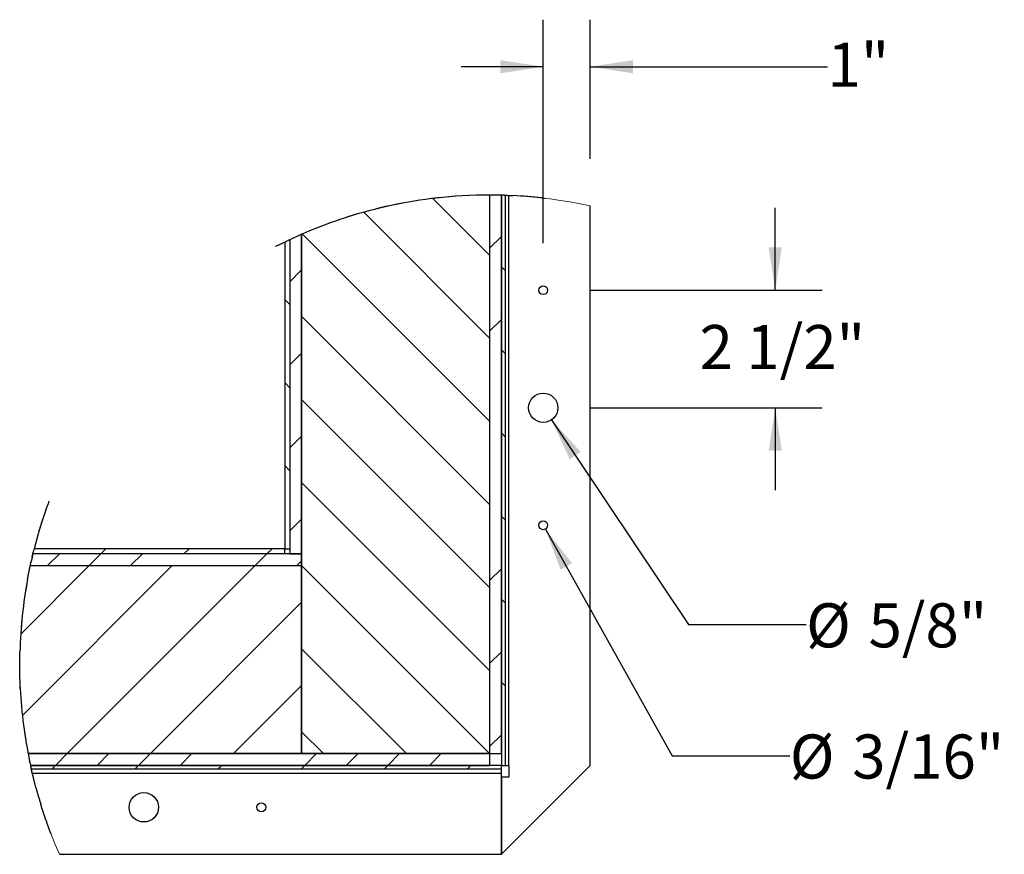
# Paper-space layout 'Top Level(2)' of a CAD drawing. Units: inches. Extents: x 0.1 to 10.8, y 0.2 to 8.4.
# Drawn here: x 5 to 7.1, y 4.1 to 5.9 of the extents above; entities that cross this region are included whole.
import ezdxf

# ---------------------------------------------------------------- set-up
doc = ezdxf.new("R2010")
doc.units = ezdxf.units.IN
doc.header["$MEASUREMENT"] = 0
doc.layers.add('FORMAT', color=7, linetype='Continuous')
doc.styles.add('SLDTEXTSTYLE0', font='TXT', dxfattribs={"width": 0.605})
doc.dimstyles.new('SLDDIMSTYLE10', dxfattribs={"dimtxt": 0.091003, "dimasz": 0.091003, "dimexe": 0, "dimexo": 0.0625, "dimgap": 0.022751, "dimtad": 0, "dimtih": 1, "dimtoh": 1, "dimlfac": 10, "dimrnd": 1e-09, "dimzin": 12, "dimdsep": 46, "dimtxsty": 'SLDTEXTSTYLE0', "dimsah": 1, "dimcen": 0, "dimadec": 0, "dimazin": 3, "dimtfac": 1, "dimtofl": 0, "dimtmove": 0, "dimatfit": 3, "dimfxl": 0, "dimfrac": 2, "dimtolj": 1, "dimtzin": 12, "dimarcsym": 0})
doc.dimstyles.new('SLDDIMSTYLE7', dxfattribs={"dimtxt": 0.091003, "dimasz": 0.091003, "dimexe": 0, "dimexo": 0.0625, "dimgap": 0.022751, "dimtad": 0, "dimtih": 1, "dimtoh": 1, "dimlfac": 10, "dimrnd": 1e-09, "dimzin": 12, "dimdsep": 46, "dimtxsty": 'SLDTEXTSTYLE0', "dimsah": 1, "dimcen": 0, "dimadec": 0, "dimazin": 3, "dimtfac": 1, "dimtofl": 0, "dimtmove": 0, "dimatfit": 3, "dimfxl": 0, "dimfrac": 2, "dimtolj": 1, "dimtzin": 12, "dimarcsym": 0})
doc.dimstyles.new('SLDDIMSTYLE8', dxfattribs={"dimtxt": 0.091003, "dimasz": 0.091003, "dimexe": 0, "dimexo": 0.0625, "dimgap": 0.022751, "dimtad": 0, "dimtih": 1, "dimtoh": 1, "dimlfac": 10, "dimrnd": 1e-09, "dimzin": 12, "dimdsep": 46, "dimtxsty": 'SLDTEXTSTYLE0', "dimsah": 1, "dimcen": 0.09, "dimadec": 0, "dimazin": 3, "dimtfac": 1, "dimtmove": 0, "dimatfit": 0, "dimfxl": 0, "dimfrac": 2, "dimtolj": 1, "dimtzin": 12, "dimarcsym": 0})
doc.dimstyles.new('SLDDIMSTYLE9', dxfattribs={"dimtxt": 0.091003, "dimasz": 0.091003, "dimexe": 0, "dimexo": 0.0625, "dimgap": 0.022751, "dimtad": 0, "dimtih": 1, "dimtoh": 1, "dimdec": 6, "dimlfac": 10, "dimrnd": 1e-09, "dimzin": 12, "dimdsep": 46, "dimtxsty": 'SLDTEXTSTYLE0', "dimsah": 1, "dimcen": 0.09, "dimadec": 0, "dimazin": 3, "dimtfac": 1, "dimtmove": 0, "dimatfit": 0, "dimfxl": 0, "dimfrac": 2, "dimtolj": 1, "dimtzin": 12, "dimarcsym": 0})

# ---------------------------------------------------------------- blocks, each defined once
blk = doc.blocks.new('SW_HATCH_0')
at = {"color": 0, "linetype": 'Continuous', "lineweight": 18}
for p, q in [((0.6959, 0.7453), (0.8164, 0.6248)), ((0.5485, 0.716), (0.8164, 0.448)), ((0.4179, 0.6698), (0.8164, 0.2713)), ((0.8414, 0.6646), (0.8164, 0.6396)), ((0.4164, 0.5932), (0.3914, 0.5682)), ((0.8414, 0.5998), (0.8493, 0.592)), ((0.3806, 0.5303), (0.3914, 0.5195)), ((0.4164, 0.4945), (0.8164, 0.0945)), ((0.8414, 0.4879), (0.8164, 0.4629)), ((0.8414, 0.423), (0.8493, 0.4152)), ((0.4164, 0.4164), (0.3914, 0.3914)), ((0.3806, 0.3536), (0.3914, 0.3427)), ((0.4164, 0.3177), (0.8164, -0.0823)), ((0.4164, 0.2396), (0.3914, 0.2146)), ((0.8414, 0.2463), (0.8493, 0.2384)), ((0.3806, 0.1768), (0.3914, 0.1659)), ((0.4164, 0.1409), (0.8164, -0.2591)), ((0.4164, 0.0629), (0.3914, 0.0379)), ((0.8414, 0.0695), (0.8493, 0.0616)), ((0, 0), (-0.0108, -0.0108)), ((0.1768, 0), (0.1659, -0.0108)), ((0.3536, 0), (0.3427, -0.0108)), ((-0.0992, -0.0108), (-0.1242, -0.0358)), ((-0.0108, -0.0108), (-0.0358, -0.0358)), ((0.0775, -0.0108), (0.0525, -0.0358)), ((0.3427, -0.0108), (0.3177, -0.0358)), ((-0.0358, -0.0358), (-0.1814, -0.1814)), ((0.1409, -0.0358), (-0.1778, -0.3546)), ((0.3177, -0.0358), (-0.0823, -0.4358)), ((0.4164, -0.0255), (0.4061, -0.0358)), ((0.4164, -0.0358), (0.8164, -0.4358)), ((0.8414, -0.0425), (0.8164, -0.0675)), ((0.4164, -0.1139), (0.0945, -0.4358)), ((0.8414, -0.1073), (0.8493, -0.1151)), ((0.4164, -0.2126), (0.6396, -0.4358)), ((0.8414, -0.2192), (0.8164, -0.2442)), ((0.4164, -0.2907), (0.2713, -0.4358)), ((0.8414, -0.2841), (0.8493, -0.2919)), ((0.4164, -0.3894), (0.4629, -0.4358)), ((0.8414, -0.396), (0.8164, -0.421)), ((-0.0823, -0.4358), (-0.1073, -0.4608)), ((0.0061, -0.4358), (-0.0189, -0.4608)), ((0.0945, -0.4358), (0.0695, -0.4608)), ((0.1829, -0.4358), (0.1579, -0.4608)), ((0.448, -0.4358), (0.423, -0.4608)), ((0.5364, -0.4358), (0.5114, -0.4608)), ((0.6248, -0.4358), (0.5998, -0.4608)), ((0.7132, -0.4358), (0.6882, -0.4608)), ((-0.1073, -0.4608), (-0.1151, -0.4687)), ((0.0695, -0.4608), (0.0616, -0.4687)), ((0.2463, -0.4608), (0.2384, -0.4687)), ((0.423, -0.4608), (0.4152, -0.4687)), ((0.5998, -0.4608), (0.592, -0.4687)), ((0.7766, -0.4608), (0.7687, -0.4687))]:
    blk.add_line(p, q, dxfattribs=at)
blk = doc.blocks.new('_D_7')
at = {"layer": 'FORMAT', "color": 7}
for p, q in [((6.1313, 5.0578), (6.4233, 4.6226)), ((6.4233, 4.6226), (6.6733, 4.6226))]:
    blk.add_line(p, q, dxfattribs=at)
blk.add_solid([(6.1313, 5.0578), (6.1704, 4.9744), (6.1936, 4.99)], dxfattribs=at)
at = {"layer": 'FORMAT', "color": 7, "char_height": 0.09375, "attachment_point": 1, "style": 'SLDTEXTSTYLE0'}
for s, insert in [('5/8"', (6.8061, 4.6677)), ('%%c', (6.6733, 4.6677))]:
    blk.add_mtext(s, dxfattribs=dict(at, insert=insert))
blk = doc.blocks.new('_D_8')
at = {"layer": 'FORMAT', "color": 7}
for p, q in [((6.1139, 5.4337), (6.1139, 5.9092)), ((6.2139, 5.6131), (6.2139, 5.9092)), ((6.1139, 5.8092), (5.9389, 5.8092)), ((6.2139, 5.8092), (6.7187, 5.8092))]:
    blk.add_line(p, q, dxfattribs=at)
for points in [[(6.1139, 5.8092), (6.0229, 5.8232), (6.0229, 5.7952)], [(6.2139, 5.8092), (6.3049, 5.7952), (6.3049, 5.8232)]]:
    blk.add_solid(points, dxfattribs=at)
at = {"layer": 'FORMAT', "color": 7, "insert": (6.7187, 5.8602), "char_height": 0.09375, "attachment_point": 1, "style": 'SLDTEXTSTYLE0'}
blk.add_mtext('1"', dxfattribs=at)
blk = doc.blocks.new('_D_9')
at = {"layer": 'FORMAT'}
for p, q in [((6.6076, 5.3337), (6.6076, 5.5087)), ((6.2139, 5.3337), (6.7076, 5.3337)), ((6.2139, 5.0837), (6.7076, 5.0837)), ((6.6076, 5.0837), (6.6076, 4.9087))]:
    blk.add_line(p, q, dxfattribs=at)
for points in [[(6.6076, 5.3337), (6.6216, 5.4247), (6.5936, 5.4247)], [(6.6076, 5.0837), (6.5936, 4.9927), (6.6216, 4.9927)]]:
    blk.add_solid(points, dxfattribs=at)
at = {"layer": 'FORMAT', "insert": (6.4465, 5.2597), "char_height": 0.09375, "attachment_point": 1, "style": 'SLDTEXTSTYLE0'}
blk.add_mtext('2 1/2"', dxfattribs=at)
blk = doc.blocks.new('_D_10')
at = {"layer": 'FORMAT'}
for p, q in [((6.1185, 4.8255), (6.3886, 4.3435)), ((6.3886, 4.3435), (6.6386, 4.3435))]:
    blk.add_line(p, q, dxfattribs=at)
blk.add_solid([(6.1185, 4.8255), (6.1508, 4.7393), (6.1752, 4.753)], dxfattribs=at)
at = {"layer": 'FORMAT', "char_height": 0.09375, "attachment_point": 1, "style": 'SLDTEXTSTYLE0'}
for s, insert in [('%%c', (6.6386, 4.3886)), ('3/16"', (6.7714, 4.3886))]:
    blk.add_mtext(s, dxfattribs=dict(at, insert=insert))

psp = doc.layouts.new('Top Level(2)')

# ---------------------------------------------------------------- linework, layer by layer
at = {"color": 7, "linetype": 'Continuous', "lineweight": 25}
for p, q in [((5.9997355, 5.53628525), (5.9997355, 4.34786907)), ((6.02473542, 4.34786907), (6.02473542, 5.53597268)), ((6.02473542, 5.53597268), (6.02473542, 4.32286915)), ((6.0325854, 5.53574552), (6.0325854, 4.32286915)), ((6.04686024, 5.53517435), (6.04708435, 5.53516367)), ((6.04907218, 5.53506746), (6.0495448, 5.535044)), ((6.11190416, 5.52997443), (6.11502308, 5.52961739)), ((6.21389545, 4.32286915), (6.21389545, 5.51308391)), ((5.59973553, 4.77286896), (5.59973553, 5.45280038)), ((5.59973553, 5.45280038), (5.59973553, 4.34786907)), ((5.54550399, 5.42716898), (5.54415443, 5.42647953)), ((5.54681623, 5.42783671), (5.54550798, 5.42717097)), ((5.55362571, 5.43126351), (5.5522846, 5.43059378)), ((5.55498746, 5.43194098), (5.55364589, 5.4312736)), ((5.56389554, 5.43630949), (5.56389554, 4.78370903)), ((5.57473561, 5.44147867), (5.57473561, 4.77286896)), ((5.57473561, 5.44147867), (5.57473561, 4.78370903)), ((5.06070972, 4.88013198), (5.06171104, 4.88285431)), ((5.05947222, 4.87673357), (5.06069482, 4.88009138)), ((5.03666019, 4.80551752), (5.04282657, 4.82667342)), ((5.03096138, 4.78423022), (5.03665819, 4.80551001)), ((5.0265369, 4.7662512), (5.02947255, 4.77833827)), ((5.02947853, 4.77836268), (5.03057371, 4.78271077)), ((5.03057406, 4.78271171), (5.03093404, 4.78412344)), ((5.56389554, 4.78370903), (5.0308282, 4.78370903)), ((5.56389554, 4.78370903), (5.57473561, 4.78370903)), ((5.56389554, 4.77286896), (5.56389554, 4.78370903)), ((5.01658527, 4.71908445), (5.02445438, 4.75725301)), ((5.02699837, 4.76819563), (5.02632629, 4.76535854)), ((5.02729581, 4.76943982), (5.02701092, 4.76824843)), ((5.02728806, 4.7694072), (5.0273032, 4.76947056)), ((5.59973553, 4.77286896), (5.02812441, 4.77286896)), ((5.56389554, 4.77286896), (5.02812441, 4.77286896)), ((5.57473561, 4.77286896), (5.59973553, 4.77286896)), ((5.59973553, 4.74786904), (5.59973553, 4.77286896)), ((5.02237561, 4.74786904), (5.59973553, 4.74786904)), ((5.59973553, 4.34786907), (5.59973553, 4.74786904)), ((5.9997355, 4.34786907), (5.01764619, 4.34786907)), ((5.01764619, 4.34786907), (5.59973553, 4.34786907)), ((5.59973553, 4.34786907), (5.9997355, 4.34786907)), ((5.9997355, 4.34786907), (6.02473542, 4.34786907)), ((5.9997355, 4.34786907), (5.9997355, 4.32286915)), ((5.02126365, 4.32990508), (5.02087153, 4.331773)), ((5.02126365, 4.32990508), (5.02342784, 4.3198983)), ((5.02277418, 4.32286915), (5.9997355, 4.32286915)), ((6.02473542, 4.32286915), (5.02277418, 4.32286915)), ((5.02431159, 4.31594867), (5.02343042, 4.31988657)), ((6.02473542, 4.32286915), (6.0325854, 4.32286915)), ((6.02473542, 4.13370911), (6.21389545, 4.32286915)), ((6.02473542, 4.31501917), (6.02473542, 4.32286915)), ((6.0325854, 4.32286915), (6.04098543, 4.32286915)), ((6.04098543, 4.32286915), (6.04098543, 4.29786899)), ((5.02545135, 4.31096253), (5.02431839, 4.31591863)), ((6.02473542, 4.31501917), (5.02452208, 4.31501917)), ((5.02766927, 4.30159944), (5.02766423, 4.30159944)), ((5.02770565, 4.30142813), (5.02766927, 4.30157879)), ((5.02784926, 4.30083444), (5.02770706, 4.30142203)), ((5.03432036, 4.27556793), (5.02838969, 4.29861475)), ((6.02473542, 4.30661914), (6.02473542, 4.31501917)), ((6.02473542, 4.13370911), (6.02473542, 4.30661914)), ((6.04098543, 4.29786899), (6.02473542, 4.29786899)), ((6.02473542, 4.29786899), (6.02473542, 4.13370911)), ((5.02932236, 4.29489955), (5.02930629, 4.29489955)), ((5.03118079, 4.2875487), (5.03116436, 4.2875487)), ((5.03309893, 4.28019762), (5.03308192, 4.28019762)), ((5.03495958, 4.273264), (5.0349455, 4.273264)), ((5.04452683, 4.24035215), (5.04456215, 4.24023834)), ((5.04695408, 4.23262842), (5.04456215, 4.24023834)), ((5.05469341, 4.20933661), (5.04695689, 4.23261927)), ((5.05469341, 4.20933661), (5.05480898, 4.20900292)), ((5.05552823, 4.20693365), (5.05469341, 4.20933661)), ((5.05552811, 4.20693365), (5.05552823, 4.20693365)), ((5.05605329, 4.20543204), (5.05552823, 4.20693365)), ((5.05658562, 4.20391775), (5.05605493, 4.20542735)), ((5.05658551, 4.20391775), (5.05658562, 4.20391775)), ((5.05819859, 4.1993756), (5.05658562, 4.20391775)), ((5.06489554, 4.18121589), (5.05820668, 4.19935283)), ((5.06661751, 4.17671504), (5.06490082, 4.18120205)), ((5.08434907, 4.13370911), (6.02473542, 4.13370911))]:
    psp.add_line(p, q, dxfattribs=at)
at = {"color": 8, "linetype": 'Continuous', "lineweight": 25}
for p, q in [((6.04098543, 4.32286915), (6.04098543, 5.53543412)), ((5.0264665, 4.30661914), (6.02473542, 4.30661914))]:
    psp.add_line(p, q, dxfattribs=at)
at = {"color": 7, "linetype": 'Continuous', "lineweight": 25, "flags": 128}
for points in [[(5.00098646, 4.48628091), (4.99979659, 4.52523466), (5.00012536, 4.56420483)], [(5.03432235, 4.27556042), (5.03924513, 4.25797212), (5.04448811, 4.24047699)]]:
    psp.add_lwpolyline(points, dxfattribs=at)
at = {"color": 7, "linetype": 'Continuous', "lineweight": 25}
for centre, radius in [((6.11389551, 5.33370904), 0.00939998), ((6.11389556, 5.08370905), 0.03125), ((6.11389552, 4.83370911), 0.00939995), ((5.26389549, 4.233709), 0.03125), ((5.51389546, 4.23370905), 0.00939995)]:
    psp.add_circle(centre, radius, dxfattribs=at)
at = {"color": 7, "linetype": 'Continuous', "lineweight": 18}
for centre, radius, start, end in [((5.99973565, 4.53628487), 1.00000039, 77.63376535, 117.10232556), ((5.99973528, 4.53628531), 0.99999975, 159.58365229, 203.73933455)]:
    psp.add_arc(centre, radius, start, end, dxfattribs=at)
at = {"color": 7, "linetype": 'Continuous', "lineweight": 25}
for centre, radius, start, end in [((5.99973803, 4.53627189), 1.00001359, 95.00652077, 106.32036632), ((5.99973577, 4.53626543), 1.00001982, 88.21798516, 95.00619757), ((5.99973412, 4.53626797), 1.00001732, 83.55968778, 87.14492635), ((5.99974133, 4.53627034), 1.00001599, 106.32066342, 115.37176805), ((5.99998649, 4.53580549), 1.00054139, 116.58161011, 116.92620265), ((5.99974077, 4.53628445), 1.00000528, 169.46727131, 178.39978478), ((5.99975993, 4.53628835), 1.00002457, 182.86658275, 191.79891272)]:
    psp.add_arc(centre, radius, start, end, dxfattribs=at)
for points, knots in [([(6.03084255, 5.53580137), (6.03263381, 5.53574287), (6.03601677, 5.53563239), (6.04060867, 5.53545215), (6.04408468, 5.53530307), (6.04596931, 5.53521574), (6.04664459, 5.53518444)], [0, 0, 0, 0, 0.3399877337, 0.642096448, 0.871761692, 1, 1, 1, 1]), ([(6.04708435, 5.53516367), (6.04724196, 5.53515618), (6.04782731, 5.53512836), (6.04841263, 5.53509982), (6.04884034, 5.53507896)], [0, 0, 0, 0, 0.26926928206, 1, 1, 1, 1]), ([(6.11511132, 5.52960718), (6.11559475, 5.52955093), (6.11609509, 5.52949272), (6.11659533, 5.52943365), (6.11661223, 5.52943166)], [0, 0, 0, 0, 0.96622455874, 1, 1, 1, 1]), ([(5.55500529, 5.4319499), (5.55526106, 5.43207677), (5.55624767, 5.43256616), (5.55838197, 5.43362088), (5.56026418, 5.43454122), (5.5614135, 5.4351032)], [0, 0, 0, 0, 0.11992573071, 0.46260850875, 1, 1, 1, 1]), ([(5.56142946, 5.43511106), (5.56299181, 5.43587039), (5.56625699, 5.43745734), (5.56953499, 5.43901762), (5.57124451, 5.43983133)], [0, 0, 0, 0, 0.4784888537, 1, 1, 1, 1]), ([(5.06172711, 4.88289773), (5.06193778, 4.88346704), (5.06221254, 4.88420956), (5.06248861, 4.88495159), (5.06255301, 4.88512469)], [0, 0, 0, 0, 0.766728846, 1, 1, 1, 1]), ([(5.04328686, 4.82818583), (5.0446488, 4.83258285), (5.047379, 4.8413973), (5.05194667, 4.8553258), (5.05525577, 4.86482012), (5.05704287, 4.86994756)], [0, 0, 0, 0, 0.3140448435, 0.6295474953, 1, 1, 1, 1]), ([(5.05706187, 4.8700013), (5.05744495, 4.87108038), (5.05824086, 4.8733224), (5.05904865, 4.87556017), (5.05946765, 4.8767209)], [0, 0, 0, 0, 0.4812976113, 1, 1, 1, 1]), ([(5.04282552, 4.82666966), (5.04288251, 4.8268574), (5.04303597, 4.82736289), (5.04319003, 4.82786819), (5.04328686, 4.82818583)], [0, 0, 0, 0, 0.3714039641, 1, 1, 1, 1]), ([(5.02631491, 4.7653102), (5.02598781, 4.76391312), (5.02536076, 4.76123491), (5.02475028, 4.75855287), (5.02445825, 4.75726991)], [0, 0, 0, 0, 0.5216453536, 1, 1, 1, 1]), ([(5.02714985, 4.30374028), (5.02708751, 4.30400137), (5.02682465, 4.30510237), (5.02625507, 4.30750528), (5.02575668, 4.30964916), (5.02545381, 4.31095197)], [0, 0, 0, 0, 0.10870001518, 0.45836985993, 1, 1, 1, 1]), ([(5.02766446, 4.30159944), (5.02756815, 4.30199857), (5.02740888, 4.30265863), (5.02725073, 4.30331896), (5.02718821, 4.30358)], [0, 0, 0, 0, 0.604686053, 1, 1, 1, 1]), ([(5.02838969, 4.29861475), (5.02828991, 4.29902311), (5.02811086, 4.2997559), (5.02793303, 4.30048899), (5.02785431, 4.30081355)], [0, 0, 0, 0, 0.5572710273, 1, 1, 1, 1])]:
    psp.add_open_spline(points, degree=3, knots=knots, dxfattribs=at)

# ---------------------------------------------------------------- block references
at = {"color": 7, "linetype": 'Continuous', "lineweight": 18}
psp.add_blockref('SW_HATCH_0', (5.18331284, 4.78370903), dxfattribs=at)

# ---------------------------------------------------------------- dimensions: what is measured, and where the dimension line sits
at = {"layer": 'FORMAT', "color": 7}
dim = psp.add_linear_dim(base=(6.21389551, 5.80924091), p1=(6.11389551, 5.33370906), p2=(6.21389551, 5.51308391), dimstyle='SLDDIMSTYLE8', dxfattribs=at)
dim.commit()
dim.dimension.update_dxf_attribs({"geometry": '_D_8', "text_midpoint": (6.77567957, 5.80924091), "dimtype": 160})
at = {"layer": 'FORMAT'}
dim = psp.add_linear_dim(base=(6.60759624, 5.33370906), p1=(6.11389551, 5.08370906), p2=(6.11389551, 5.33370906), angle=90, dimstyle='SLDDIMSTYLE9', dxfattribs=at)
dim.commit()
dim.dimension.update_dxf_attribs({"geometry": '_D_9', "text_midpoint": (6.60759624, 5.20870906), "dimtype": 160})
at = {"layer": 'FORMAT', "color": 7}
dim = psp.add_diameter_dim_2p(p1=(6.0964816524, 5.1096574695), p2=(6.1313093658, 5.057760645), dimstyle='SLDDIMSTYLE7', dxfattribs=at)
dim.commit()
dim.dimension.update_dxf_attribs({"geometry": '_D_7', "text_midpoint": (6.8487354169, 4.6226305678), "dimtype": 163})
at = {"layer": 'FORMAT'}
dim = psp.add_diameter_dim_2p(p1=(6.10930006, 4.84190917), p2=(6.11849096, 4.82550894), dimstyle='SLDDIMSTYLE10', dxfattribs=at)
dim.commit()
dim.dimension.update_dxf_attribs({"geometry": '_D_10', "text_midpoint": (6.84873542, 4.34352524), "dimtype": 163})

doc.saveas('drawing.dxf')
